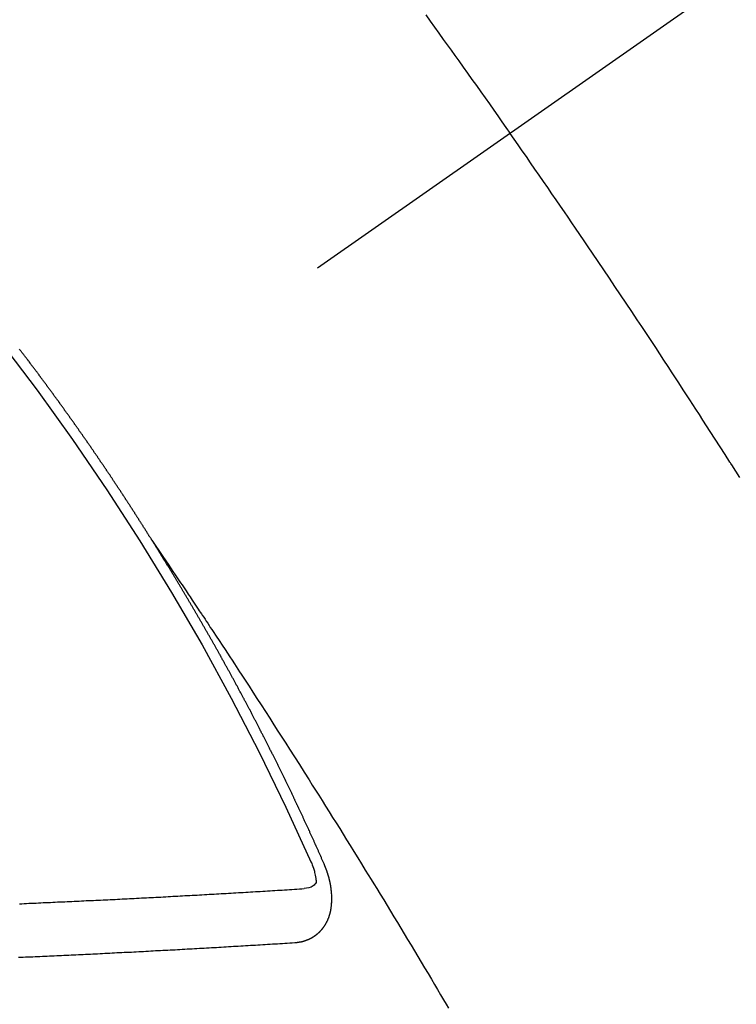
# Model space of a CAD drawing. Extents: x 0 to 26473, y -25 to 8845.
# Drawn here: x 15209 to 15218, y 7291 to 7303 of the extents above; entities that cross this region are included whole.
import ezdxf

# ---------------------------------------------------------------- set-up
doc = ezdxf.new("R2010")
doc.units = 0
doc.header["$LTSCALE"] = 50
doc.header["$MEASUREMENT"] = 0
doc.linetypes.add('CENTER2', pattern=[1.125, 0.75, -0.125, 0.125, -0.125])
doc.linetypes.add('HIDDEN', pattern=[0.375, 0.25, -0.125])
doc.layers.get('0').update_dxf_attribs({"linetype": 'CONTINUOUS'})
doc.layers.add('150-機器', color=8, linetype='CONTINUOUS')
doc.layers.add('160-文字', color=254, linetype='CONTINUOUS')
doc.styles.add('KH001', font='txt')
doc.dimstyles.new('KH1xx030', dxfattribs={"dimscale": 30, "dimtxt": 2, "dimasz": 0.6, "dimexe": 0.3, "dimexo": 1.2, "dimgap": 0.5, "dimtad": 3, "dimdec": 1, "dimdsep": 46, "dimlunit": 6, "dimtxsty": 'KH001', "dimblk": 'DOT', "dimcen": 1, "dimdle": 1, "dimclrd": 256, "dimclre": 256, "dimclrt": 256, "dimadec": 0, "dimazin": 0, "dimtfac": 1, "dimtdec": 1, "dimtix": 1, "dimtmove": 2, "dimatfit": 3, "dimldrblk": 'CLOSEDBLANK', "dimfxl": 1, "dimtolj": 1, "dimtzin": 0, "dimlwd": -1, "dimlwe": -1, "dimarcsym": 0})

# ---------------------------------------------------------------- blocks, each defined once
blk = doc.blocks.new('F402_H')
at = {"layer": '150-機器', "color": 13, "linetype": 'CENTER2'}
blk.add_line((0, 0), (244.018, -170.863), dxfattribs=at)
at = {"layer": '150-機器', "color": 13, "linetype": 'HIDDEN'}
for points in [[(213.676, -147.404), (213.621, -147.48), (213.566, -147.556), (213.511, -147.632), (213.457, -147.708), (213.408, -147.776), (213.359, -147.843), (213.311, -147.911), (213.262, -147.978), (213.208, -148.055), (213.153, -148.132), (213.099, -148.208), (213.044, -148.285), (212.99, -148.361), (212.936, -148.438), (212.882, -148.514), (212.828, -148.591), (212.777, -148.663), (212.726, -148.736), (212.675, -148.809), (212.624, -148.881)], [(209.759, -153.176), (209.809, -153.097), (209.859, -153.018), (209.864, -153.01), (209.87, -153.001), (209.875, -152.992), (209.881, -152.984), (209.942, -152.887), (210.004, -152.791), (210.066, -152.695), (210.128, -152.599), (210.173, -152.529), (210.218, -152.459), (210.263, -152.39), (210.308, -152.32), (210.381, -152.206), (210.455, -152.093), (210.529, -151.98), (210.603, -151.867), (210.654, -151.788), (210.706, -151.71), (210.757, -151.631), (210.808, -151.553), (210.866, -151.466), (210.923, -151.379), (210.98, -151.292), (211.038, -151.206), (211.107, -151.102), (211.177, -150.998), (211.246, -150.894), (211.316, -150.79), (211.385, -150.686), (211.455, -150.582), (211.525, -150.478), (211.595, -150.375), (211.648, -150.297), (211.701, -150.22), (211.754, -150.142), (211.806, -150.065), (211.853, -149.996), (211.9, -149.927), (211.947, -149.858), (211.994, -149.79), (212.047, -149.712), (212.101, -149.635), (212.154, -149.557), (212.207, -149.48), (212.261, -149.403), (212.314, -149.326), (212.367, -149.248), (212.421, -149.171), (212.472, -149.099), (212.522, -149.026), (212.573, -148.954), (212.624, -148.881)], [(217.087, -153.962), (217.091, -153.956), (217.095, -153.95), (217.097, -153.945), (217.101, -153.939), (217.105, -153.933), (217.109, -153.927), (217.112, -153.922), (217.116, -153.916), (217.119, -153.91), (217.123, -153.905), (217.127, -153.9), (217.13, -153.893), (217.133, -153.888), (217.137, -153.883), (217.14, -153.876), (217.144, -153.871), (217.148, -153.866), (217.151, -153.859), (217.155, -153.854), (217.159, -153.849), (217.162, -153.842), (217.166, -153.837), (217.169, -153.832), (217.172, -153.826), (217.176, -153.82), (217.18, -153.815), (217.183, -153.809), (217.187, -153.803), (217.19, -153.798), (217.194, -153.792), (217.198, -153.786), (217.201, -153.781), (217.204, -153.775), (217.208, -153.769), (217.212, -153.763), (217.215, -153.758), (217.219, -153.752), (217.223, -153.746), (217.226, -153.742), (217.229, -153.735), (217.233, -153.73), (217.237, -153.725), (217.24, -153.718), (217.244, -153.713), (217.248, -153.707), (217.252, -153.702), (217.255, -153.696), (217.259, -153.69), (217.262, -153.685), (217.265, -153.679), (217.269, -153.673), (217.273, -153.668), (217.277, -153.662), (217.28, -153.656), (217.283, -153.651), (217.287, -153.646), (217.291, -153.639), (217.295, -153.634), (217.298, -153.629), (217.302, -153.623), (217.305, -153.617), (217.309, -153.612), (217.313, -153.606), (217.317, -153.6), (217.319, -153.595), (217.323, -153.589), (217.327, -153.583), (217.331, -153.578), (217.334, -153.572), (217.338, -153.566), (217.342, -153.561), (217.345, -153.556), (217.349, -153.55), (217.353, -153.544), (217.357, -153.538), (217.36, -153.533), (217.363, -153.527), (217.367, -153.521), (217.371, -153.516), (217.375, -153.511), (217.378, -153.504), (217.381, -153.499), (217.385, -153.494), (217.389, -153.488), (217.392, -153.482), (217.396, -153.477), (217.4, -153.471), (217.404, -153.465), (217.407, -153.46), (217.41, -153.454), (217.414, -153.448), (217.418, -153.444), (217.422, -153.438), (217.425, -153.432), (217.429, -153.426), (217.433, -153.421), (217.437, -153.415), (217.441, -153.409), (217.443, -153.404), (217.447, -153.398), (217.451, -153.393), (217.455, -153.387), (217.459, -153.382), (217.462, -153.376), (217.466, -153.37), (217.469, -153.365), (217.473, -153.359), (217.477, -153.354), (217.48, -153.348), (217.484, -153.342), (217.488, -153.337), (217.492, -153.331), (217.495, -153.326), (217.499, -153.32), (217.503, -153.314), (217.506, -153.309), (217.51, -153.303), (217.514, -153.298), (217.518, -153.292), (217.521, -153.287), (217.525, -153.281), (217.529, -153.275), (217.532, -153.27), (217.536, -153.264), (217.539, -153.258), (217.543, -153.252), (217.547, -153.248), (217.551, -153.242), (217.555, -153.236), (217.558, -153.231), (217.561, -153.225), (217.565, -153.219), (217.569, -153.214), (217.573, -153.209), (217.577, -153.203), (217.581, -153.197), (217.584, -153.192), (217.587, -153.186), (217.591, -153.18), (217.595, -153.175), (217.599, -153.17), (217.603, -153.164), (217.607, -153.158), (217.609, -153.153), (217.613, -153.147), (217.617, -153.141), (217.621, -153.136), (217.625, -153.131), (217.629, -153.125), (217.633, -153.119), (217.636, -153.114), (217.639, -153.108), (217.643, -153.102), (217.647, -153.097), (217.651, -153.092), (217.655, -153.086), (217.659, -153.08), (217.662, -153.075), (217.666, -153.07), (217.67, -153.063), (217.673, -153.058), (217.677, -153.053), (217.681, -153.047), (217.685, -153.041), (217.688, -153.036), (217.692, -153.031), (217.696, -153.025), (217.7, -153.02), (217.703, -153.014), (217.707, -153.008), (217.711, -153.002), (217.714, -152.997), (217.719, -152.992), (217.723, -152.986), (217.726, -152.981), (217.73, -152.975), (217.734, -152.97), (217.737, -152.965), (217.741, -152.958), (217.745, -152.953), (217.749, -152.947), (217.752, -152.942), (217.756, -152.936), (217.76, -152.931), (217.763, -152.926), (217.767, -152.92), (217.771, -152.914), (217.775, -152.909), (217.779, -152.904), (217.783, -152.898), (217.786, -152.892), (217.79, -152.887), (217.794, -152.881), (217.798, -152.875), (217.802, -152.87), (217.805, -152.865), (217.809, -152.859), (217.813, -152.853), (217.816, -152.848), (217.82, -152.843), (217.824, -152.837), (217.828, -152.831), (217.832, -152.826), (217.836, -152.821), (217.84, -152.815), (217.843, -152.81), (217.847, -152.804), (217.85, -152.798), (217.854, -152.792), (217.858, -152.787), (217.862, -152.782), (217.866, -152.776), (217.869, -152.771), (217.873, -152.765), (217.877, -152.76), (217.881, -152.754), (217.885, -152.749), (217.889, -152.743), (217.893, -152.737), (217.897, -152.732), (217.9, -152.727), (217.904, -152.721), (217.908, -152.715), (217.912, -152.711), (217.916, -152.705), (217.92, -152.699), (217.924, -152.693), (217.927, -152.688), (217.931, -152.683), (217.935, -152.677), (217.939, -152.672), (217.943, -152.666), (217.947, -152.661), (217.951, -152.655), (217.954, -152.65), (217.958, -152.644), (217.962, -152.639), (217.965, -152.634), (217.969, -152.628), (217.973, -152.622), (217.977, -152.617), (217.981, -152.612), (217.985, -152.606), (217.989, -152.6), (217.992, -152.595), (217.996, -152.59), (218, -152.584), (218.004, -152.578), (218.008, -152.573), (218.012, -152.568), (218.016, -152.562), (218.019, -152.557), (218.023, -152.551), (218.027, -152.546), (218.031, -152.54), (218.035, -152.535), (218.039, -152.529), (218.043, -152.523), (218.046, -152.519), (218.05, -152.513), (218.054, -152.507), (218.058, -152.501), (218.062, -152.496), (218.066, -152.491), (218.07, -152.485), (218.073, -152.48), (218.077, -152.474), (218.081, -152.469), (218.085, -152.463), (218.088, -152.458), (218.092, -152.452), (218.097, -152.447), (218.101, -152.442), (218.105, -152.437), (218.109, -152.431), (218.113, -152.425), (218.116, -152.42), (218.12, -152.415), (218.124, -152.409), (218.128, -152.404), (218.132, -152.398), (218.136, -152.392), (218.14, -152.387), (218.143, -152.382), (218.147, -152.376), (218.151, -152.37), (218.154, -152.366), (218.158, -152.36), (218.163, -152.355), (218.167, -152.349), (218.171, -152.344), (218.175, -152.338), (218.179, -152.333), (218.182, -152.328), (218.186, -152.322), (218.19, -152.316), (218.194, -152.311), (218.198, -152.306), (218.202, -152.3), (218.206, -152.294), (218.21, -152.29), (218.214, -152.284), (218.218, -152.278), (218.222, -152.273), (218.225, -152.268), (218.229, -152.262), (218.233, -152.256), (218.237, -152.251), (218.241, -152.246), (218.245, -152.24), (218.25, -152.235), (218.253, -152.23), (218.257, -152.224), (218.261, -152.219), (218.264, -152.214), (218.268, -152.208), (218.272, -152.202), (218.277, -152.196), (218.28, -152.192), (218.285, -152.186), (218.289, -152.181), (218.292, -152.176), (218.296, -152.17), (218.3, -152.164), (218.304, -152.159), (218.308, -152.154), (218.312, -152.148), (218.316, -152.143), (218.32, -152.138), (218.324, -152.132), (218.328, -152.127), (218.331, -152.122), (218.335, -152.116), (218.339, -152.11), (218.344, -152.105), (218.348, -152.1), (218.352, -152.094), (218.356, -152.089), (218.359, -152.084), (218.363, -152.078), (218.367, -152.072), (218.372, -152.067), (218.375, -152.062), (218.379, -152.057), (218.383, -152.051), (218.387, -152.046), (218.391, -152.04), (218.395, -152.035), (218.4, -152.029), (218.403, -152.025), (218.407, -152.019), (218.411, -152.013), (218.414, -152.008), (218.418, -152.002), (218.423, -151.997), (218.427, -151.992), (218.431, -151.987), (218.435, -151.981), (218.439, -151.975), (218.443, -151.971), (218.447, -151.965), (218.451, -151.959), (218.454, -151.955), (218.458, -151.949), (218.462, -151.943), (218.467, -151.938), (218.471, -151.933), (218.475, -151.927), (218.479, -151.922), (218.482, -151.917), (218.487, -151.912), (218.491, -151.906), (218.495, -151.9), (218.498, -151.895), (218.502, -151.89), (218.507, -151.884), (218.511, -151.88), (218.515, -151.874), (218.519, -151.868), (218.523, -151.862), (218.527, -151.858), (218.531, -151.852), (218.535, -151.847), (218.538, -151.842), (218.542, -151.836), (218.547, -151.831), (218.551, -151.826), (218.555, -151.82), (218.559, -151.814), (218.563, -151.809), (218.567, -151.804), (218.571, -151.799), (218.575, -151.793), (218.578, -151.788), (218.583, -151.783), (218.587, -151.777), (218.591, -151.772), (218.595, -151.767), (218.599, -151.761), (218.603, -151.756), (218.607, -151.751), (218.611, -151.745), (218.616, -151.74), (218.619, -151.735), (218.623, -151.729), (218.627, -151.724), (218.632, -151.718), (218.635, -151.714), (218.639, -151.708), (218.643, -151.702), (218.648, -151.698), (218.652, -151.692), (218.656, -151.686), (218.659, -151.681), (218.664, -151.676), (218.668, -151.671), (218.672, -151.665), (218.675, -151.66), (218.68, -151.655), (218.684, -151.649), (218.688, -151.644), (218.692, -151.638), (218.696, -151.633), (218.7, -151.628), (218.704, -151.623), (218.709, -151.618), (218.712, -151.613), (218.716, -151.607), (218.72, -151.601), (218.725, -151.596), (218.728, -151.591), (218.732, -151.585), (218.737, -151.58), (218.741, -151.575)], [(217.091, -153.956), (217.048, -154.02), (217.004, -154.085), (216.961, -154.149), (216.918, -154.213), (216.888, -154.257), (216.859, -154.301), (216.829, -154.345), (216.8, -154.389), (216.783, -154.414), (216.766, -154.439), (216.749, -154.465), (216.732, -154.49), (216.715, -154.515), (216.698, -154.54), (216.681, -154.565), (216.664, -154.59), (216.651, -154.609), (216.639, -154.628), (216.626, -154.646), (216.614, -154.665), (216.588, -154.703), (216.563, -154.741), (216.538, -154.779), (216.512, -154.817), (216.5, -154.836), (216.487, -154.855), (216.474, -154.874), (216.462, -154.893), (216.445, -154.918), (216.428, -154.943), (216.412, -154.968), (216.395, -154.993), (216.378, -155.019), (216.362, -155.044), (216.345, -155.07), (216.328, -155.095), (216.291, -155.152), (216.253, -155.209), (216.216, -155.265), (216.178, -155.322), (216.149, -155.366), (216.12, -155.411), (216.091, -155.455), (216.062, -155.499), (216.041, -155.532), (216.02, -155.564), (215.998, -155.597), (215.977, -155.629), (215.928, -155.704), (215.879, -155.779), (215.83, -155.854), (215.782, -155.93), (215.728, -156.012), (215.675, -156.095), (215.622, -156.178), (215.569, -156.26), (215.52, -156.337), (215.471, -156.413), (215.422, -156.489), (215.373, -156.565), (215.312, -156.661), (215.251, -156.756), (215.19, -156.852), (215.13, -156.948), (215.09, -157.012), (215.049, -157.075), (215.009, -157.139), (214.969, -157.203), (214.925, -157.273), (214.881, -157.344), (214.837, -157.414), (214.793, -157.484), (214.749, -157.554), (214.706, -157.625), (214.662, -157.695), (214.618, -157.766), (214.571, -157.842), (214.523, -157.919), (214.476, -157.996), (214.429, -158.073), (214.393, -158.13), (214.358, -158.188), (214.322, -158.245), (214.287, -158.303), (214.244, -158.374), (214.2, -158.444), (214.157, -158.515), (214.115, -158.586), (214.072, -158.656), (214.029, -158.727), (213.986, -158.797), (213.944, -158.868), (213.901, -158.938), (213.859, -159.009), (213.816, -159.08), (213.774, -159.15), (213.731, -159.221), (213.689, -159.292), (213.647, -159.363), (213.605, -159.434), (213.566, -159.498), (213.528, -159.563), (213.49, -159.627), (213.452, -159.691), (213.422, -159.743), (213.391, -159.794)], [(214.943, -157.995), (214.948, -157.985), (214.951, -157.977), (214.955, -157.968), (214.958, -157.96), (214.962, -157.952), (214.967, -157.943), (214.97, -157.934), (214.974, -157.926), (214.977, -157.917), (214.981, -157.909), (214.985, -157.9), (214.989, -157.891), (214.993, -157.883), (214.996, -157.874), (215, -157.866), (215.004, -157.857), (215.008, -157.849), (215.011, -157.84), (215.015, -157.832), (215.019, -157.822), (215.023, -157.814), (215.027, -157.806), (215.03, -157.797), (215.034, -157.789), (215.039, -157.78), (215.042, -157.772), (215.046, -157.763), (215.049, -157.755), (215.053, -157.745), (215.058, -157.737), (215.061, -157.729), (215.065, -157.72), (215.068, -157.712), (215.073, -157.703), (215.077, -157.695), (215.08, -157.686), (215.084, -157.678), (215.089, -157.669), (215.092, -157.66), (215.096, -157.652), (215.1, -157.644), (215.104, -157.635), (215.108, -157.626), (215.111, -157.618), (215.116, -157.61), (215.12, -157.601), (215.123, -157.592), (215.127, -157.584), (215.132, -157.575), (215.135, -157.566), (215.139, -157.558), (215.143, -157.55), (215.147, -157.541), (215.15, -157.532), (215.155, -157.524), (215.158, -157.516), (215.162, -157.506), (215.167, -157.498), (215.17, -157.49), (215.174, -157.481), (215.179, -157.473), (215.182, -157.464), (215.186, -157.456), (215.191, -157.447), (215.194, -157.438), (215.198, -157.43), (215.203, -157.421), (215.206, -157.413), (215.21, -157.404), (215.214, -157.396), (215.218, -157.387), (215.222, -157.378), (215.226, -157.371), (215.23, -157.361), (215.234, -157.353), (215.238, -157.345), (215.242, -157.335), (215.246, -157.328), (215.25, -157.319), (215.253, -157.311), (215.258, -157.302), (215.262, -157.293), (215.266, -157.285), (215.27, -157.276), (215.274, -157.268), (215.278, -157.26), (215.282, -157.25), (215.286, -157.242), (215.29, -157.234), (215.294, -157.225), (215.298, -157.217), (215.302, -157.208), (215.307, -157.199), (215.31, -157.191), (215.315, -157.183), (215.319, -157.174), (215.322, -157.165), (215.326, -157.157), (215.331, -157.148), (215.335, -157.14), (215.338, -157.132), (215.343, -157.123), (215.347, -157.114), (215.35, -157.106), (215.355, -157.097), (215.359, -157.089), (215.363, -157.081), (215.367, -157.071), (215.371, -157.063), (215.375, -157.055), (215.38, -157.046), (215.383, -157.038), (215.388, -157.029), (215.392, -157.02), (215.396, -157.013), (215.4, -157.003), (215.405, -156.995), (215.408, -156.987), (215.413, -156.978), (215.417, -156.97), (215.421, -156.962), (215.425, -156.952), (215.429, -156.944), (215.433, -156.935), (215.438, -156.927), (215.441, -156.919), (215.446, -156.91), (215.45, -156.901), (215.454, -156.893), (215.458, -156.884), (215.462, -156.876), (215.466, -156.867), (215.471, -156.859), (215.474, -156.851), (215.479, -156.842), (215.483, -156.833), (215.488, -156.825), (215.491, -156.816), (215.495, -156.808), (215.5, -156.799), (215.504, -156.791), (215.509, -156.782), (215.512, -156.774), (215.517, -156.766), (215.521, -156.756), (215.525, -156.748), (215.529, -156.739), (215.533, -156.731), (215.538, -156.723), (215.542, -156.714), (215.546, -156.706), (215.55, -156.697), (215.555, -156.689), (215.559, -156.681), (215.563, -156.672), (215.567, -156.664), (215.571, -156.654), (215.576, -156.646), (215.58, -156.638), (215.584, -156.629), (215.589, -156.621), (215.593, -156.612), (215.597, -156.604), (215.602, -156.595), (215.605, -156.587), (215.61, -156.579), (215.614, -156.57), (215.618, -156.562), (215.623, -156.553), (215.627, -156.544), (215.631, -156.536), (215.636, -156.528), (215.639, -156.519), (215.644, -156.51), (215.649, -156.503), (215.653, -156.493), (215.657, -156.485), (215.662, -156.477), (215.665, -156.468), (215.67, -156.459), (215.675, -156.451), (215.678, -156.443), (215.683, -156.434), (215.687, -156.426), (215.691, -156.417), (215.696, -156.409), (215.701, -156.4), (215.704, -156.392), (215.709, -156.383), (215.713, -156.375), (215.718, -156.366), (215.722, -156.358), (215.726, -156.35), (215.73, -156.341), (215.735, -156.333), (215.74, -156.324), (215.744, -156.316), (215.748, -156.307), (215.752, -156.299), (215.757, -156.29), (215.761, -156.282), (215.766, -156.273), (215.77, -156.265), (215.775, -156.256), (215.778, -156.248), (215.783, -156.239), (215.788, -156.231), (215.792, -156.223), (215.796, -156.214), (215.8, -156.206), (215.805, -156.197), (215.81, -156.189), (215.814, -156.18), (215.818, -156.172), (215.823, -156.163), (215.827, -156.155), (215.831, -156.146), (215.836, -156.138), (215.841, -156.129), (215.845, -156.121), (215.849, -156.112), (215.853, -156.104), (215.858, -156.095), (215.863, -156.087), (215.867, -156.079), (215.871, -156.07), (215.876, -156.061), (215.88, -156.054), (215.885, -156.045), (215.889, -156.037), (215.893, -156.028), (215.898, -156.02), (215.903, -156.011), (215.907, -156.003), (215.912, -155.994), (215.915, -155.986), (215.92, -155.977), (215.925, -155.969), (215.93, -155.96), (215.934, -155.952), (215.939, -155.944), (215.942, -155.935), (215.947, -155.926), (215.952, -155.918), (215.957, -155.91), (215.961, -155.902), (215.966, -155.893), (215.97, -155.884), (215.974, -155.876), (215.979, -155.867), (215.983, -155.859), (215.988, -155.85), (215.993, -155.842), (215.998, -155.834), (216.002, -155.826), (216.006, -155.817), (216.01, -155.809), (216.015, -155.8), (216.02, -155.792), (216.024, -155.783), (216.029, -155.775), (216.034, -155.767), (216.038, -155.759), (216.043, -155.75), (216.047, -155.741), (216.051, -155.733), (216.056, -155.724), (216.061, -155.716), (216.065, -155.707), (216.07, -155.699), (216.075, -155.691), (216.079, -155.683), (216.084, -155.674), (216.088, -155.666), (216.093, -155.657), (216.098, -155.648), (216.102, -155.64), (216.106, -155.631), (216.111, -155.623), (216.116, -155.615), (216.12, -155.607), (216.125, -155.598), (216.129, -155.59), (216.134, -155.581), (216.139, -155.572), (216.143, -155.565), (216.148, -155.556), (216.153, -155.548), (216.158, -155.539), (216.162, -155.531), (216.167, -155.522), (216.171, -155.515), (216.176, -155.506), (216.181, -155.497), (216.185, -155.489), (216.19, -155.48), (216.194, -155.472), (216.199, -155.464), (216.204, -155.456), (216.209, -155.447), (216.214, -155.438), (216.218, -155.43), (216.223, -155.422), (216.227, -155.414), (216.232, -155.405), (216.236, -155.397), (216.241, -155.388), (216.246, -155.38), (216.25, -155.372), (216.255, -155.363), (216.26, -155.355), (216.265, -155.346), (216.269, -155.338), (216.274, -155.33), (216.279, -155.321), (216.283, -155.313), (216.288, -155.304), (216.292, -155.296), (216.297, -155.287), (216.302, -155.279), (216.306, -155.271), (216.312, -155.263), (216.317, -155.255), (216.321, -155.246), (216.326, -155.237), (216.331, -155.229), (216.336, -155.221), (216.34, -155.213), (216.345, -155.204), (216.35, -155.195), (216.354, -155.187), (216.359, -155.179), (216.363, -155.171), (216.369, -155.162), (216.374, -155.154), (216.378, -155.146), (216.383, -155.137), (216.387, -155.129), (216.392, -155.12), (216.397, -155.112), (216.402, -155.104), (216.406, -155.095), (216.412, -155.088), (216.417, -155.079), (216.421, -155.07), (216.426, -155.062), (216.431, -155.053), (216.435, -155.046), (216.44, -155.037), (216.446, -155.029), (216.45, -155.021), (216.455, -155.012), (216.46, -155.003), (216.464, -154.995), (216.469, -154.987), (216.473, -154.979), (216.479, -154.97), (216.484, -154.962), (216.488, -154.954), (216.493, -154.945), (216.498, -154.937), (216.502, -154.928), (216.508, -154.92), (216.512, -154.912), (216.517, -154.904), (216.522, -154.895), (216.527, -154.887), (216.532, -154.879), (216.537, -154.871), (216.542, -154.862), (216.546, -154.853), (216.551, -154.845), (216.557, -154.837), (216.561, -154.828), (216.566, -154.82), (216.571, -154.812), (216.576, -154.804), (216.581, -154.796), (216.586, -154.787), (216.59, -154.779), (216.595, -154.77), (216.601, -154.762), (216.605, -154.754), (216.61, -154.745), (216.615, -154.737), (216.62, -154.729), (216.625, -154.721), (216.63, -154.712), (216.634, -154.704), (216.64, -154.696), (216.644, -154.688), (216.649, -154.679), (216.654, -154.67), (216.659, -154.663), (216.664, -154.654), (216.669, -154.645), (216.674, -154.638), (216.679, -154.629), (216.684, -154.621), (216.688, -154.613), (216.694, -154.605), (216.699, -154.596), (216.703, -154.588), (216.709, -154.58), (216.714, -154.571), (216.718, -154.563), (216.723, -154.554), (216.728, -154.547), (216.733, -154.538), (216.738, -154.529), (216.743, -154.522), (216.748, -154.513), (216.753, -154.505), (216.758, -154.497), (216.763, -154.489), (216.768, -154.48), (216.773, -154.472), (216.778, -154.464), (216.783, -154.455), (216.788, -154.448), (216.793, -154.439), (216.798, -154.43), (216.803, -154.423), (216.808, -154.414), (216.813, -154.405), (216.818, -154.398), (216.823, -154.389), (216.828, -154.381), (216.833, -154.373), (216.838, -154.364), (216.843, -154.356), (216.848, -154.348), (216.853, -154.34), (216.858, -154.331), (216.863, -154.323), (216.868, -154.315), (216.873, -154.307), (216.878, -154.299), (216.883, -154.29), (216.888, -154.282), (216.893, -154.274), (216.898, -154.266), (216.904, -154.257), (216.908, -154.25), (216.913, -154.241), (216.919, -154.233), (216.923, -154.225), (216.929, -154.216), (216.934, -154.208), (216.94, -154.2), (216.944, -154.192), (216.949, -154.183), (216.955, -154.175), (216.959, -154.167), (216.965, -154.159), (216.97, -154.15), (216.975, -154.143), (216.98, -154.134), (216.985, -154.126), (216.99, -154.118), (216.995, -154.11), (217, -154.101), (217.005, -154.093), (217.01, -154.085), (217.015, -154.076), (217.02, -154.069), (217.025, -154.06), (217.031, -154.052), (217.036, -154.043), (217.041, -154.036), (217.046, -154.027), (217.052, -154.019), (217.056, -154.011), (217.062, -154.003), (217.067, -153.994), (217.072, -153.987), (217.077, -153.978), (217.082, -153.97), (217.087, -153.962)], [(215.31, -158.977), (215.308, -158.977), (215.306, -158.976), (215.303, -158.976), (215.301, -158.976), (215.298, -158.976), (215.295, -158.975), (215.293, -158.975), (215.291, -158.975), (215.288, -158.975), (215.286, -158.975), (215.284, -158.974), (215.281, -158.974), (215.279, -158.973), (215.276, -158.973), (215.274, -158.973), (215.271, -158.973), (215.269, -158.973), (215.266, -158.972), (215.264, -158.971), (215.262, -158.971), (215.26, -158.971), (215.257, -158.971), (215.255, -158.97), (215.252, -158.969), (215.249, -158.97), (215.247, -158.969), (215.245, -158.969), (215.243, -158.969), (215.24, -158.968), (215.237, -158.968), (215.235, -158.967), (215.233, -158.967), (215.231, -158.966), (215.229, -158.965), (215.226, -158.965), (215.224, -158.964), (215.222, -158.964), (215.22, -158.964), (215.217, -158.963), (215.214, -158.962), (215.213, -158.961), (215.211, -158.961), (215.208, -158.961), (215.205, -158.96), (215.203, -158.959), (215.201, -158.958), (215.199, -158.958), (215.197, -158.958), (215.194, -158.957), (215.192, -158.955), (215.19, -158.955), (215.188, -158.955), (215.185, -158.954), (215.183, -158.953), (215.181, -158.952), (215.179, -158.952), (215.176, -158.95), (215.174, -158.95), (215.173, -158.949), (215.17, -158.949), (215.167, -158.948), (215.166, -158.947), (215.164, -158.946), (215.162, -158.945), (215.159, -158.944), (215.157, -158.944), (215.155, -158.943), (215.153, -158.942), (215.15, -158.941), (215.148, -158.94), (215.147, -158.939), (215.144, -158.939), (215.142, -158.937), (215.14, -158.937), (215.138, -158.936), (215.136, -158.935), (215.133, -158.934), (215.132, -158.933), (215.13, -158.932), (215.128, -158.931), (215.125, -158.93), (215.123, -158.929), (215.122, -158.928), (215.119, -158.928), (215.117, -158.926), (215.115, -158.925), (215.113, -158.924), (215.111, -158.923), (215.109, -158.921), (215.107, -158.921), (215.105, -158.92), (215.104, -158.919), (215.101, -158.917), (215.099, -158.917), (215.097, -158.916), (215.096, -158.915), (215.093, -158.913), (215.091, -158.912), (215.089, -158.911), (215.088, -158.91), (215.085, -158.908), (215.084, -158.907), (215.082, -158.906), (215.08, -158.906), (215.077, -158.904), (215.076, -158.903), (215.074, -158.902), (215.072, -158.901), (215.07, -158.899), (215.068, -158.898), (215.067, -158.897), (215.064, -158.895), (215.063, -158.894), (215.061, -158.893), (215.059, -158.892), (215.057, -158.89), (215.055, -158.889), (215.054, -158.888), (215.052, -158.886), (215.05, -158.885), (215.048, -158.884), (215.046, -158.882), (215.045, -158.881), (215.042, -158.88), (215.041, -158.878), (215.039, -158.877), (215.037, -158.876), (215.035, -158.874), (215.034, -158.872), (215.032, -158.871), (215.031, -158.87), (215.028, -158.868), (215.026, -158.867), (215.025, -158.865), (215.024, -158.864), (215.021, -158.862), (215.02, -158.861), (215.018, -158.86), (215.017, -158.858), (215.015, -158.856), (215.013, -158.855), (215.011, -158.854), (215.01, -158.852), (215.008, -158.851), (215.006, -158.849), (215.005, -158.847), (215.003, -158.846), (215.001, -158.845), (215, -158.843), (214.998, -158.841), (214.997, -158.84), (214.995, -158.838), (214.993, -158.837), (214.992, -158.835), (214.99, -158.834), (214.989, -158.832), (214.987, -158.83), (214.986, -158.828), (214.984, -158.827), (214.983, -158.826), (214.981, -158.823), (214.979, -158.822), (214.978, -158.82), (214.976, -158.819), (214.975, -158.817), (214.973, -158.814), (214.972, -158.813), (214.971, -158.811), (214.969, -158.81), (214.967, -158.808), (214.966, -158.806), (214.965, -158.804), (214.963, -158.802), (214.962, -158.801), (214.96, -158.799), (214.959, -158.797), (214.957, -158.796), (214.956, -158.794), (214.955, -158.792), (214.953, -158.79), (214.952, -158.788), (214.951, -158.786), (214.949, -158.784), (214.948, -158.783), (214.947, -158.781), (214.945, -158.779), (214.944, -158.777), (214.942, -158.775), (214.941, -158.773), (214.94, -158.772), (214.938, -158.769), (214.937, -158.767), (214.936, -158.765), (214.934, -158.764), (214.933, -158.762), (214.932, -158.76), (214.93, -158.757), (214.929, -158.755), (214.928, -158.754), (214.927, -158.752), (214.926, -158.75), (214.925, -158.748), (214.924, -158.746), (214.922, -158.743), (214.921, -158.741), (214.92, -158.739), (214.919, -158.737), (214.918, -158.735), (214.917, -158.733), (214.916, -158.731), (214.915, -158.729), (214.913, -158.727), (214.912, -158.725), (214.911, -158.723), (214.91, -158.721), (214.909, -158.719), (214.908, -158.717), (214.907, -158.714), (214.906, -158.712), (214.905, -158.71), (214.904, -158.708), (214.902, -158.706), (214.901, -158.704), (214.9, -158.701), (214.899, -158.699), (214.898, -158.697), (214.897, -158.695), (214.897, -158.692), (214.896, -158.691), (214.895, -158.689), (214.894, -158.687), (214.893, -158.684), (214.892, -158.682), (214.891, -158.68), (214.891, -158.677), (214.889, -158.675), (214.888, -158.673), (214.887, -158.67), (214.886, -158.668), (214.886, -158.665), (214.884, -158.663), (214.883, -158.661), (214.883, -158.658), (214.882, -158.656), (214.881, -158.654), (214.88, -158.652), (214.88, -158.649), (214.879, -158.647), (214.878, -158.644), (214.877, -158.642), (214.877, -158.639), (214.876, -158.638), (214.875, -158.635), (214.874, -158.633), (214.874, -158.631), (214.873, -158.629), (214.873, -158.626), (214.872, -158.624), (214.871, -158.621), (214.871, -158.618), (214.87, -158.616), (214.869, -158.614), (214.869, -158.611), (214.868, -158.609), (214.867, -158.606), (214.867, -158.603), (214.866, -158.601), (214.865, -158.599), (214.865, -158.596), (214.864, -158.594), (214.864, -158.592), (214.863, -158.589), (214.863, -158.586), (214.862, -158.584), (214.861, -158.581), (214.861, -158.579), (214.86, -158.576), (214.859, -158.574), (214.86, -158.572), (214.859, -158.569), (214.859, -158.566), (214.858, -158.563), (214.858, -158.56), (214.857, -158.558), (214.856, -158.556), (214.857, -158.554), (214.856, -158.551), (214.856, -158.548), (214.855, -158.545), (214.855, -158.542), (214.854, -158.54), (214.854, -158.537), (214.854, -158.535), (214.853, -158.532), (214.853, -158.529), (214.852, -158.526), (214.853, -158.524), (214.852, -158.521), (214.852, -158.519), (214.851, -158.516), (214.852, -158.514), (214.851, -158.511), (214.851, -158.508), (214.85, -158.505), (214.85, -158.503), (214.85, -158.5), (214.85, -158.497), (214.849, -158.495), (214.849, -158.492), (214.849, -158.49), (214.848, -158.487), (214.849, -158.485), (214.849, -158.481), (214.848, -158.478), (214.848, -158.476), (214.848, -158.473), (214.848, -158.471), (214.847, -158.468), (214.848, -158.465), (214.848, -158.462), (214.847, -158.459), (214.847, -158.457), (214.847, -158.454), (214.847, -158.451), (214.847, -158.448), (214.847, -158.446), (214.846, -158.443), (214.847, -158.44), (214.847, -158.437), (214.847, -158.435), (214.847, -158.432), (214.847, -158.428), (214.847, -158.426), (214.846, -158.424), (214.847, -158.42), (214.847, -158.418), (214.846, -158.415), (214.847, -158.412), (214.847, -158.409), (214.847, -158.407), (214.847, -158.403), (214.848, -158.401), (214.847, -158.398), (214.847, -158.395), (214.847, -158.393), (214.848, -158.389), (214.848, -158.387), (214.847, -158.384), (214.848, -158.381), (214.848, -158.378), (214.849, -158.375), (214.848, -158.372), (214.849, -158.369), (214.849, -158.367), (214.85, -158.364), (214.849, -158.361), (214.85, -158.358), (214.849, -158.355), (214.85, -158.352), (214.851, -158.35), (214.851, -158.346), (214.851, -158.344), (214.851, -158.34), (214.851, -158.338), (214.852, -158.335), (214.852, -158.332), (214.852, -158.329), (214.853, -158.326), (214.853, -158.324), (214.853, -158.32), (214.854, -158.318), (214.854, -158.314), (214.854, -158.312), (214.855, -158.309), (214.855, -158.305), (214.855, -158.303), (214.856, -158.3), (214.856, -158.296), (214.857, -158.294), (214.858, -158.291), (214.858, -158.288), (214.858, -158.285), (214.859, -158.282), (214.859, -158.279), (214.859, -158.277), (214.86, -158.274), (214.86, -158.27), (214.861, -158.268), (214.861, -158.265), (214.862, -158.262), (214.862, -158.258), (214.863, -158.256), (214.864, -158.253), (214.864, -158.249), (214.865, -158.246), (214.865, -158.244), (214.866, -158.241), (214.867, -158.238), (214.867, -158.234), (214.868, -158.231), (214.868, -158.229), (214.869, -158.226), (214.869, -158.223), (214.87, -158.22), (214.871, -158.217), (214.871, -158.214), (214.872, -158.211), (214.873, -158.208), (214.873, -158.205), (214.874, -158.202), (214.875, -158.199), (214.876, -158.196), (214.876, -158.193), (214.877, -158.19), (214.878, -158.187), (214.878, -158.184), (214.879, -158.181), (214.88, -158.178), (214.881, -158.175), (214.882, -158.172), (214.882, -158.169), (214.883, -158.166), (214.884, -158.163), (214.885, -158.16), (214.886, -158.157), (214.886, -158.154), (214.887, -158.151), (214.888, -158.148), (214.889, -158.145), (214.89, -158.142), (214.891, -158.139), (214.891, -158.136), (214.892, -158.133), (214.893, -158.13), (214.895, -158.127), (214.895, -158.124), (214.896, -158.121), (214.897, -158.118), (214.898, -158.115), (214.899, -158.112), (214.9, -158.109), (214.901, -158.106), (214.902, -158.103), (214.903, -158.1), (214.903, -158.097), (214.905, -158.093), (214.906, -158.09), (214.907, -158.087), (214.908, -158.085), (214.909, -158.082), (214.91, -158.079), (214.911, -158.076), (214.912, -158.073), (214.913, -158.069), (214.915, -158.067), (214.916, -158.063), (214.917, -158.06), (214.918, -158.057), (214.919, -158.054), (214.921, -158.052), (214.921, -158.049), (214.922, -158.046), (214.924, -158.042), (214.926, -158.039), (214.926, -158.036), (214.927, -158.033), (214.928, -158.03), (214.93, -158.028), (214.931, -158.024), (214.932, -158.021), (214.933, -158.018), (214.935, -158.015), (214.936, -158.012), (214.937, -158.009), (214.938, -158.006), (214.94, -158.003), (214.941, -158), (214.942, -157.997), (214.943, -157.995)], [(215.106, -157.969), (215.098, -157.988), (215.091, -158.008), (215.083, -158.028), (215.076, -158.049), (215.072, -158.061), (215.068, -158.074), (215.064, -158.087), (215.061, -158.1), (215.057, -158.119), (215.054, -158.137), (215.051, -158.157), (215.048, -158.176), (215.045, -158.189), (215.043, -158.201), (215.043, -158.213), (215.044, -158.225), (215.049, -158.238), (215.058, -158.249), (215.068, -158.26), (215.08, -158.269), (215.106, -158.283), (215.133, -158.293), (215.162, -158.299), (215.191, -158.303)], [(218.743, -158.492), (218.714, -158.491), (218.684, -158.489), (218.654, -158.488), (218.624, -158.486), (218.595, -158.485), (218.565, -158.484), (218.536, -158.483), (218.506, -158.481), (218.476, -158.48), (218.446, -158.478), (218.416, -158.477), (218.387, -158.476), (218.357, -158.475), (218.327, -158.473), (218.297, -158.472), (218.268, -158.47), (218.238, -158.469), (218.208, -158.467), (218.178, -158.466), (218.149, -158.465), (218.118, -158.463), (218.089, -158.462), (218.059, -158.461), (218.03, -158.459), (217.999, -158.458), (217.97, -158.456), (217.94, -158.455), (217.91, -158.453), (217.88, -158.452), (217.85, -158.45), (217.819, -158.45), (217.79, -158.449), (217.759, -158.447), (217.73, -158.446), (217.7, -158.444), (217.67, -158.443), (217.64, -158.441), (217.61, -158.44), (217.58, -158.438), (217.55, -158.437), (217.52, -158.435), (217.49, -158.434), (217.46, -158.432), (217.43, -158.431), (217.4, -158.429), (217.37, -158.428), (217.341, -158.426), (217.31, -158.425), (217.281, -158.423), (217.25, -158.421), (217.22, -158.42), (217.19, -158.418), (217.16, -158.417), (217.13, -158.415), (217.1, -158.414), (217.069, -158.412), (217.04, -158.411), (217.009, -158.409), (216.98, -158.408), (216.949, -158.406), (216.919, -158.404), (216.889, -158.403), (216.859, -158.401), (216.829, -158.399), (216.799, -158.398), (216.769, -158.396), (216.738, -158.394), (216.708, -158.392), (216.678, -158.391), (216.648, -158.389), (216.618, -158.388), (216.587, -158.386), (216.558, -158.385), (216.527, -158.383), (216.497, -158.381), (216.466, -158.379), (216.436, -158.377), (216.406, -158.376), (216.376, -158.374), (216.346, -158.373), (216.315, -158.371), (216.285, -158.369), (216.254, -158.367), (216.225, -158.366), (216.194, -158.364), (216.164, -158.362), (216.134, -158.361), (216.103, -158.359), (216.073, -158.357), (216.043, -158.355), (216.012, -158.353), (215.982, -158.352), (215.951, -158.35), (215.921, -158.348), (215.891, -158.347), (215.861, -158.345), (215.831, -158.343), (215.8, -158.341), (215.77, -158.339), (215.739, -158.338), (215.709, -158.336), (215.679, -158.334), (215.648, -158.332), (215.617, -158.33), (215.587, -158.328), (215.556, -158.326), (215.526, -158.324), (215.495, -158.323), (215.465, -158.321), (215.435, -158.319), (215.404, -158.317), (215.374, -158.315), (215.344, -158.313), (215.314, -158.311), (215.282, -158.309), (215.252, -158.307), (215.222, -158.305), (215.191, -158.303)], [(218.755, -159.16), (218.726, -159.159), (218.696, -159.158), (218.667, -159.156), (218.636, -159.155), (218.606, -159.154), (218.576, -159.153), (218.546, -159.151), (218.516, -159.15), (218.487, -159.149), (218.457, -159.147), (218.427, -159.146), (218.397, -159.144), (218.367, -159.143), (218.337, -159.141), (218.308, -159.14), (218.277, -159.138), (218.247, -159.138), (218.218, -159.137), (218.187, -159.135), (218.158, -159.134), (218.127, -159.132), (218.098, -159.131), (218.068, -159.129), (218.038, -159.128), (218.008, -159.126), (217.978, -159.125), (217.948, -159.123), (217.918, -159.122), (217.888, -159.12), (217.857, -159.119), (217.828, -159.118), (217.797, -159.116), (217.768, -159.115), (217.737, -159.113), (217.708, -159.112), (217.677, -159.11), (217.648, -159.109), (217.617, -159.107), (217.587, -159.105), (217.557, -159.104), (217.527, -159.102), (217.497, -159.101), (217.467, -159.099), (217.437, -159.098), (217.407, -159.097), (217.376, -159.095), (217.346, -159.094), (217.316, -159.092), (217.286, -159.09), (217.255, -159.089), (217.226, -159.087), (217.195, -159.086), (217.165, -159.084), (217.135, -159.083), (217.105, -159.081), (217.075, -159.079), (217.044, -159.077), (217.015, -159.076), (216.984, -159.074), (216.954, -159.072), (216.923, -159.071), (216.893, -159.07), (216.863, -159.068), (216.833, -159.067), (216.802, -159.065), (216.772, -159.063), (216.741, -159.061), (216.712, -159.06), (216.681, -159.058), (216.651, -159.056), (216.621, -159.055), (216.59, -159.053), (216.56, -159.051), (216.529, -159.049), (216.499, -159.047), (216.469, -159.046), (216.439, -159.044), (216.409, -159.042), (216.378, -159.041), (216.348, -159.039), (216.317, -159.038), (216.286, -159.036), (216.256, -159.034), (216.226, -159.032), (216.195, -159.031), (216.165, -159.029), (216.135, -159.027), (216.104, -159.025), (216.074, -159.023), (216.043, -159.022), (216.013, -159.02), (215.983, -159.018), (215.952, -159.016), (215.922, -159.014), (215.891, -159.012), (215.86, -159.01), (215.83, -159.009), (215.799, -159.007), (215.769, -159.005), (215.739, -159.003), (215.708, -159.001), (215.678, -158.999), (215.647, -158.997), (215.616, -158.995), (215.585, -158.994), (215.555, -158.993), (215.524, -158.991), (215.494, -158.989), (215.463, -158.987), (215.432, -158.985), (215.402, -158.983), (215.372, -158.981), (215.34, -158.979), (215.31, -158.977)]]:
    blk.add_lwpolyline(points, dxfattribs=at)
blk.add_arc((243.713, -170.649), 31.291, 133.8895, 156.1104, dxfattribs=at)
blk = doc.blocks.new('_ClosedBlank')
at = {"color": 0, "linetype": 'ByBlock', "lineweight": -2}
for p, q in [((-1, 0.16667), (0, 0)), ((-1, 0.16667), (-1, -0.16667)), ((0, 0), (-1, -0.16667))]:
    blk.add_line(p, q, dxfattribs=at)
blk = doc.blocks.new('_Dot')
at = {"color": 0, "linetype": 'ByBlock', "lineweight": -2}
blk.add_line((-0.5, 0), (-1, 0), dxfattribs=at)
at = {"color": 0, "linetype": 'ByBlock', "const_width": 0.5}
blk.add_lwpolyline([(-0.25, 0, 1), (0.25, 0, 1)], format="xyb", close=True, dxfattribs=at)

msp = doc.modelspace()

# ---------------------------------------------------------------- block references
at = {"layer": '150-機器', "xscale": -1}
msp.add_blockref('F402_H', (15428.069, 7450.835), dxfattribs=at)

# ---------------------------------------------------------------- leaders
at = {"layer": '160-文字', "annotation_type": 0, "has_hookline": 1, "hookline_direction": 0, "text_width": 735.838}
msp.add_leader([(15088.062, 7448.143), (15225.606, 6248.318), (15243.606, 6248.318)], dimstyle='KH1xx030', override={"dimgap": 0.5, "dimtad": 1}, dxfattribs=at)

doc.saveas('drawing.dxf')
